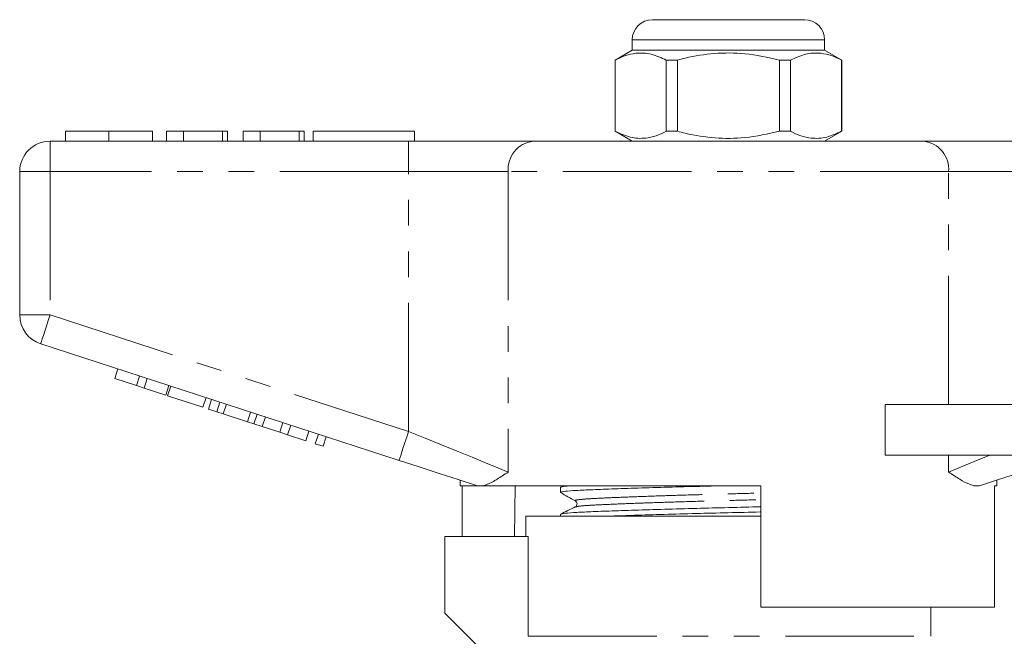
# Model space of a CAD drawing. Units: millimetres. Extents: x 160 to 247, y 87 to 266.
# Drawn here: x 163 to 212, y 235 to 266 of the extents above; entities that cross this region are included whole.
import ezdxf

# ---------------------------------------------------------------- set-up
doc = ezdxf.new("R2010")
doc.units = ezdxf.units.MM
doc.linetypes.add('PHANTOM', pattern=[12.7, 6.35, -1.27, 1.27, -1.27, 1.27, -1.27])

msp = doc.modelspace()

# ---------------------------------------------------------------- linework, layer by layer
at = {"color": 7, "linetype": 'Continuous', "lineweight": 15}
for p, q in [((194.518, 265.696), (198.268, 265.696)), ((198.268, 265.696), (202.018, 265.696)), ((193.518, 264.696), (193.518, 264.196)), ((203.018, 264.196), (203.018, 264.696)), ((193.518, 264.196), (192.668, 263.706)), ((203.018, 264.196), (193.518, 264.196)), ((203.868, 263.706), (203.018, 264.196)), ((192.668, 263.706), (192.668, 260.187)), ((192.677, 263.706), (192.668, 263.706)), ((192.677, 263.706), (192.677, 260.187)), ((195.746, 263.706), (195.199, 263.706)), ((195.199, 260.187), (195.199, 263.706)), ((195.746, 260.187), (195.746, 263.706)), ((200.79, 263.706), (200.79, 260.187)), ((201.337, 263.706), (200.79, 263.706)), ((201.337, 260.187), (201.337, 263.706)), ((203.868, 263.706), (203.859, 263.706)), ((203.859, 263.706), (203.859, 260.187)), ((203.868, 260.187), (203.868, 263.706)), ((165.524, 260.196), (165.524, 259.696)), ((167.678, 260.196), (167.678, 259.696)), ((169.819, 260.196), (169.819, 259.696)), ((171.358, 260.196), (170.524, 260.196)), ((170.524, 260.196), (170.524, 259.696)), ((171.358, 260.196), (171.358, 259.696)), ((173.281, 260.196), (171.358, 260.196)), ((173.281, 260.196), (173.281, 259.696)), ((173.537, 260.196), (173.281, 260.196)), ((173.537, 260.196), (173.537, 259.696)), ((175.14, 260.196), (174.306, 260.196)), ((174.306, 260.196), (174.306, 259.696)), ((175.14, 260.196), (175.14, 259.696)), ((177.063, 260.196), (175.14, 260.196)), ((177.063, 260.196), (177.063, 259.696)), ((177.319, 260.196), (177.063, 260.196)), ((177.319, 260.196), (177.319, 259.696)), ((177.768, 260.196), (182.768, 260.196)), ((177.768, 260.196), (177.768, 259.696)), ((182.768, 260.196), (182.768, 259.696)), ((192.668, 260.187), (193.518, 259.696)), ((192.677, 260.187), (192.668, 260.187)), ((195.746, 260.187), (195.199, 260.187)), ((201.337, 260.187), (200.79, 260.187)), ((203.018, 259.696), (203.868, 260.187)), ((203.868, 260.187), (203.859, 260.187)), ((164.768, 259.696), (182.47, 259.696)), ((182.47, 259.696), (188.625, 259.696)), ((188.625, 259.696), (207.911, 259.696)), ((207.911, 259.696), (214.065, 259.696)), ((163.268, 251.123), (163.268, 258.196)), ((182.007, 243.944), (164.304, 249.696)), ((167.966, 247.981), (168.12, 248.456)), ((169.033, 247.634), (169.187, 248.11)), ((167.966, 247.981), (169.033, 247.634)), ((169.033, 247.634), (169.417, 247.509)), ((169.417, 247.509), (169.571, 247.985)), ((169.417, 247.509), (170.484, 247.163)), ((170.484, 247.163), (170.638, 247.638)), ((170.569, 247.135), (170.724, 247.611)), ((170.569, 247.135), (172.319, 246.567)), ((172.319, 246.567), (172.473, 247.042)), ((172.591, 246.478), (172.746, 246.953)), ((173.002, 246.345), (173.156, 246.82)), ((173.321, 246.241), (173.475, 246.716)), ((206.014, 244.196), (206.014, 246.696)), ((212.268, 246.696), (206.014, 246.696)), ((172.591, 246.478), (173.002, 246.345)), ((173.002, 246.345), (173.321, 246.241)), ((173.321, 246.241), (174.517, 245.852)), ((174.517, 245.852), (174.672, 246.328)), ((174.837, 245.748), (174.991, 246.224)), ((175.247, 245.615), (175.401, 246.091)), ((174.517, 245.852), (174.837, 245.748)), ((174.837, 245.748), (175.247, 245.615)), ((175.247, 245.615), (176.117, 245.332)), ((176.117, 245.332), (176.271, 245.808)), ((176.501, 245.208), (176.655, 245.683)), ((176.117, 245.332), (176.501, 245.208)), ((176.501, 245.208), (177.397, 244.916)), ((177.397, 244.916), (177.552, 245.392)), ((177.867, 244.764), (178.021, 245.239)), ((178.251, 244.639), (178.405, 245.115)), ((177.867, 244.764), (178.251, 244.639)), ((212.268, 244.196), (206.014, 244.196)), ((185.018, 242.966), (185.018, 242.696)), ((185.852, 242.696), (185.018, 242.696)), ((185.115, 240.196), (185.115, 242.696)), ((185.852, 242.696), (185.821, 242.705)), ((199.868, 242.696), (186.138, 242.696)), ((187.739, 242.696), (187.697, 240.196)), ((190.115, 242.696), (189.978, 242.629)), ((199.868, 242.696), (199.868, 236.696)), ((211.518, 242.696), (211.402, 242.696)), ((211.402, 236.696), (211.402, 242.696)), ((211.518, 242.696), (211.518, 242.966)), ((189.968, 242.619), (189.968, 242.365)), ((188.268, 241.196), (188.268, 240.196)), ((188.268, 241.196), (199.868, 241.196)), ((189.968, 241.282), (189.968, 241.196)), ((190.73, 241.643), (190.736, 241.645)), ((184.268, 240.196), (184.268, 236.396)), ((188.381, 240.196), (184.268, 240.196)), ((188.381, 235.262), (188.381, 240.196)), ((184.268, 236.396), (186.268, 234.396)), ((211.402, 236.696), (199.868, 236.696)), ((208.268, 235.262), (208.268, 236.696))]:
    msp.add_line(p, q, dxfattribs=at)
at = {"color": 8, "linetype": 'PHANTOM', "lineweight": 0}
for p, q in [((198.268, 264.696), (193.518, 264.696)), ((203.018, 264.696), (198.268, 264.696)), ((164.768, 258.196), (164.768, 259.696)), ((182.47, 258.196), (182.47, 259.696)), ((163.268, 258.196), (164.768, 258.196)), ((164.768, 258.196), (164.768, 251.123)), ((182.47, 258.196), (164.768, 258.196)), ((187.394, 258.196), (182.47, 258.196)), ((182.47, 245.371), (182.47, 258.196)), ((187.394, 258.196), (187.394, 243.371)), ((209.142, 258.196), (187.394, 258.196)), ((209.142, 246.696), (209.142, 258.196)), ((214.065, 258.196), (209.142, 258.196)), ((163.268, 251.123), (164.768, 251.123)), ((164.768, 251.123), (182.47, 245.371)), ((209.142, 243.371), (209.142, 244.196)), ((188.381, 235.262), (208.268, 235.262))]:
    msp.add_line(p, q, dxfattribs=at)
at = {"color": 8, "linetype": 'PHANTOM', "lineweight": 0, "flags": 128}
for points in [[(164.304, 249.696), (164.313, 249.724), (164.34, 249.805), (164.382, 249.937), (164.44, 250.114), (164.51, 250.33), (164.591, 250.577), (164.677, 250.845), (164.768, 251.123)], [(182.007, 243.944), (182.016, 243.972), (182.042, 244.053), (182.085, 244.185), (182.143, 244.362), (182.213, 244.578), (182.293, 244.825), (182.38, 245.093), (182.47, 245.371)], [(182.47, 245.371), (183.293, 245.037), (184.1, 244.709), (184.876, 244.394), (185.607, 244.097), (186.278, 243.824), (186.878, 243.581), (187.394, 243.371)], [(209.142, 243.371), (209.722, 243.607), (210.405, 243.884), (211.173, 244.196)]]:
    msp.add_lwpolyline(points, dxfattribs=at)
at = {"color": 7, "linetype": 'Continuous', "lineweight": 15, "flags": 128}
for points in [[(185.821, 242.705), (184.928, 242.995), (183.984, 243.302), (183.004, 243.62), (182.007, 243.944)], [(214.529, 243.944), (213.532, 243.62), (212.552, 243.302), (211.608, 242.995), (210.715, 242.705)]]:
    msp.add_lwpolyline(points, dxfattribs=at)
at = {"color": 7, "linetype": 'Continuous', "lineweight": 15}
for centre, radius, start, end in [((194.518, 264.696), 1, 90, 180), ((202.018, 264.696), 1, 0, 90), ((164.768, 258.196), 1.5, 90, 180), ((164.768, 251.123), 1.5, 180, 252)]:
    msp.add_arc(centre, radius, start, end, dxfattribs=at)
at = {"color": 8, "linetype": 'PHANTOM', "lineweight": 0}
for centre, start, end in [((188.774, 258.319), 96.1821, 185.0699), ((207.761, 258.319), 354.9301, 83.8179)]:
    msp.add_arc(centre, 1.386, start, end, dxfattribs=at)
at = {"color": 7, "linetype": 'Continuous', "lineweight": 15}
for points, knots in [([(195.199, 263.706), (194.954, 263.816), (194.459, 264.04), (193.776, 264.075), (193.179, 263.943), (192.845, 263.785), (192.677, 263.706)], [0, 0, 0, 0, 0.2947, 0.596246, 0.797057, 1, 1, 1, 1]), ([(195.746, 263.706), (195.876, 263.738), (196.478, 263.889), (197.588, 264.064), (199.164, 264.064), (200.221, 263.831), (200.79, 263.706)], [0, 0, 0, 0, 0.07896, 0.365174, 0.658395, 1, 1, 1, 1]), ([(201.337, 263.706), (201.582, 263.816), (202.077, 264.04), (202.759, 264.075), (203.357, 263.943), (203.691, 263.785), (203.859, 263.706)], [0, 0, 0, 0, 0.2947, 0.596246, 0.797057, 1, 1, 1, 1]), ([(167.678, 260.196), (167.443, 260.196), (166.975, 260.196), (166.34, 260.196), (165.849, 260.196), (165.564, 260.196), (165.538, 260.196), (165.524, 260.196)], [0, 0, 0, 0, 0.186758, 0.373113, 0.559668, 0.779563, 1, 1, 1, 1]), ([(169.819, 260.196), (169.81, 260.196), (169.791, 260.196), (169.591, 260.196), (169.179, 260.196), (168.51, 260.196), (167.955, 260.196), (167.678, 260.196)], [0, 0, 0, 0, 0.187264, 0.374292, 0.561001, 0.780237, 1, 1, 1, 1]), ([(192.677, 260.187), (192.922, 260.076), (193.417, 259.852), (194.099, 259.817), (194.696, 259.949), (195.031, 260.108), (195.199, 260.187)], [0, 0, 0, 0, 0.2947, 0.596246, 0.797057, 1, 1, 1, 1]), ([(200.79, 260.187), (200.221, 260.061), (199.177, 259.831), (197.6, 259.827), (196.491, 260.001), (195.876, 260.154), (195.746, 260.187)], [0, 0, 0, 0, 0.341603, 0.627469, 0.921041, 1, 1, 1, 1]), ([(203.859, 260.187), (203.614, 260.076), (203.119, 259.852), (202.437, 259.817), (201.839, 259.949), (201.505, 260.108), (201.337, 260.187)], [0, 0, 0, 0, 0.2947, 0.596246, 0.797057, 1, 1, 1, 1]), ([(187.394, 243.371), (187.392, 243.37), (187.204, 243.243), (186.845, 243.005), (186.434, 242.776), (186.213, 242.717), (186.138, 242.696)], [0, 0, 0, 0, 0.004912, 0.396747, 0.793522, 1, 1, 1, 1]), ([(210.715, 242.705), (210.633, 242.692), (210.466, 242.664), (210.126, 242.77), (209.694, 243.001), (209.335, 243.242), (209.144, 243.37), (209.142, 243.371)], [0, 0, 0, 0, 0.196671, 0.39829, 0.694801, 0.996275, 1, 1, 1, 1]), ([(185.852, 242.696), (185.875, 242.696), (185.931, 242.696), (186.062, 242.696), (186.138, 242.696)], [0, 0, 0, 0, 0.420926, 1, 1, 1, 1]), ([(189.969, 242.365), (190, 242.379), (190.062, 242.409), (190.555, 242.451), (191.309, 242.488), (192.333, 242.528), (193.605, 242.572), (195.071, 242.617), (196.615, 242.659), (197.664, 242.684), (198.165, 242.696)], [0, 0, 0, 0, 0.127265, 0.253264, 0.375172, 0.499812, 0.627764, 0.756571, 0.883679, 1, 1, 1, 1]), ([(190.008, 242.629), (190.031, 242.641), (190.076, 242.664), (190.37, 242.685), (190.518, 242.696)], [0, 0, 0, 0, 0.495795, 1, 1, 1, 1]), ([(189.977, 242.354), (190.099, 242.286), (190.343, 242.15), (190.587, 242.014), (190.709, 241.945)], [0, 0, 0, 0, 0.500038, 1, 1, 1, 1]), ([(190.709, 241.945), (190.747, 241.91), (190.808, 241.854), (190.78, 241.698), (190.729, 241.663), (190.703, 241.645)], [0, 0, 0, 0, 0.4435371, 0.7113989, 1, 1, 1, 1]), ([(190.704, 241.645), (190.584, 241.587), (190.343, 241.47), (190.102, 241.353), (189.982, 241.294)], [0, 0, 0, 0, 0.499962, 1, 1, 1, 1]), ([(190.015, 241.294), (190.041, 241.305), (190.104, 241.33), (190.57, 241.368), (191.326, 241.405), (192.355, 241.446), (193.63, 241.49), (195.099, 241.534), (196.675, 241.577), (198.276, 241.616), (199.358, 241.641), (199.867, 241.655), (199.868, 241.655)], [0, 0, 0, 0, 0.084591, 0.1996055, 0.3108862, 0.4246598, 0.5414574, 0.6590362, 0.7750628, 0.8873824, 0.9997019, 1, 1, 1, 1]), ([(192.505, 241.196), (192.869, 241.209), (193.647, 241.237), (195.074, 241.28), (196.644, 241.323), (198.246, 241.362), (199.338, 241.387), (199.856, 241.401), (199.868, 241.401)], [0, 0, 0, 0, 0.183539, 0.391881, 0.597474, 0.796497, 0.99552, 1, 1, 1, 1])]:
    msp.add_open_spline(points, degree=3, knots=knots, dxfattribs=at)
at = {"color": 8, "linetype": 'PHANTOM', "lineweight": 0}
for points, knots in [([(190.738, 241.946), (190.723, 241.949), (190.647, 241.968), (190.813, 242.001), (191.231, 242.043), (191.93, 242.081), (192.862, 242.121), (194.024, 242.165), (195.361, 242.21), (196.797, 242.253), (198.258, 242.291), (199.298, 242.318), (199.814, 242.333), (199.868, 242.335)], [0, 0, 0, 0, 0.028186, 0.13723, 0.244134, 0.347566, 0.453316, 0.561877, 0.671165, 0.779009, 0.883407, 0.987805, 1, 1, 1, 1]), ([(190.736, 241.645), (190.759, 241.656), (190.815, 241.68), (191.236, 241.718), (191.924, 241.755), (192.863, 241.796), (194.026, 241.84), (195.366, 241.884), (196.805, 241.927), (198.268, 241.966), (199.305, 241.992), (199.818, 242.008), (199.868, 242.009)], [0, 0, 0, 0, 0.080742, 0.194754, 0.305063, 0.417845, 0.533625, 0.65018, 0.765196, 0.876536, 0.987875, 1, 1, 1, 1])]:
    msp.add_open_spline(points, degree=3, knots=knots, dxfattribs=at)

doc.saveas('drawing.dxf')
